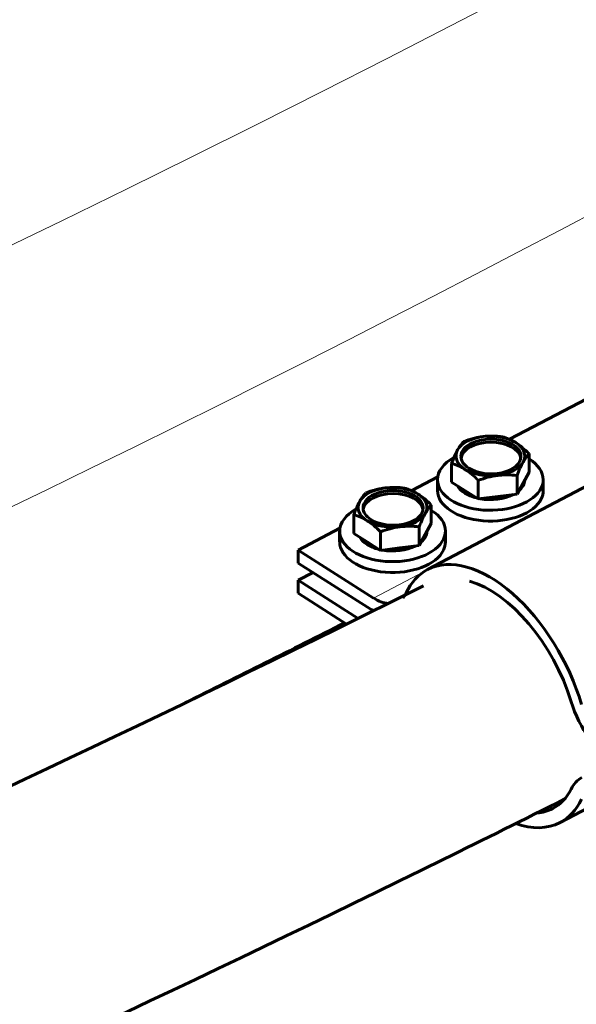
# Model space of a CAD drawing. Units: millimetres. Extents: x 0 to 420, y 0 to 297.
# Drawn here: x 328 to 335, y 173 to 185 of the extents above; entities that cross this region are included whole.
import ezdxf

# ---------------------------------------------------------------- set-up
doc = ezdxf.new("R2010")
doc.units = ezdxf.units.MM
doc.linetypes.add('K5LT_BASIC', pattern=[0])
doc.linetypes.add('K5LT_THIN', pattern=[0])
doc.layers.add('Системный слой', color=7, linetype='Continuous')

msp = doc.modelspace()

# ---------------------------------------------------------------- linework, layer by layer
at = {"layer": 'Системный слой', "color": 5, "linetype": 'K5LT_BASIC', "lineweight": 60}
for p, q in [((339.938, 181.743), (332.939, 178.073)), ((336.327, 180.889), (333.917, 179.625)), ((334.151, 179.232), (334.151, 179.454)), ((333.227, 179.116), (333.227, 179.338)), ((334.151, 179.232), (334.079, 179.102)), ((333.062, 179.177), (332.751, 179.014)), ((333.059, 179.143), (333.059, 179.014)), ((333.386, 179.015), (333.227, 179.116)), ((333.545, 178.914), (333.545, 179.136)), ((334.007, 178.971), (334.007, 179.194)), ((334.079, 179.102), (334.007, 178.971)), ((334.319, 179.143), (334.319, 179.014)), ((333.545, 178.914), (333.386, 179.015)), ((333.776, 178.942), (333.545, 178.914)), ((334.007, 178.971), (333.776, 178.942)), ((332.985, 178.62), (332.985, 178.842)), ((332.06, 178.504), (332.06, 178.726)), ((331.895, 178.565), (331.399, 178.305)), ((331.892, 178.531), (331.892, 178.402)), ((332.378, 178.302), (332.378, 178.524)), ((332.841, 178.36), (332.841, 178.582)), ((332.985, 178.62), (332.913, 178.49)), ((333.153, 178.531), (333.153, 178.402)), ((332.219, 178.403), (332.06, 178.504)), ((332.378, 178.302), (332.219, 178.403)), ((332.913, 178.49), (332.841, 178.36)), ((332.296, 177.734), (331.399, 178.305)), ((331.399, 178.305), (331.399, 178.151)), ((332.61, 178.331), (332.378, 178.302)), ((332.841, 178.36), (332.61, 178.331)), ((331.399, 178.151), (332.269, 177.597)), ((331.577, 178.038), (331.399, 177.945)), ((331.399, 177.945), (331.399, 177.79)), ((332.112, 177.492), (331.399, 177.945)), ((331.399, 177.79), (331.975, 177.424)), ((335.164, 175.397), (334.52, 175.059))]:
    msp.add_line(p, q, dxfattribs=at)
at = {"layer": 'Системный слой', "color": 7, "linetype": 'K5LT_THIN', "lineweight": 18}
msp.add_line((332.907, 178.054), (332.296, 177.734), dxfattribs=at)
for centre, start_param, end_param in [((198.331, 284.724), 4.966538, 5.615358), ((198.331, 281.606), 4.966538, 5.615358), ((198.331, 278.137), 4.966538, 5.615358), ((198.331, 275.019), 4.966538, 5.615358), ((198.331, 271.55), 4.966538, 5.615358), ((198.331, 268.433), 5.139812, 5.568592), ((198.331, 258.377), 4.966538, 5.615358), ((198.331, 255.259), 4.966538, 5.615358), ((198.331, 251.79), 4.966538, 5.615358), ((198.331, 248.672), 4.966538, 5.615358), ((198.331, 245.203), 4.966538, 5.615358)]:
    msp.add_ellipse(centre, major_axis=(202.237, 0), ratio=0.57735, start_param=start_param, end_param=end_param, dxfattribs=at)
at = {"layer": 'Системный слой', "color": 5, "linetype": 'K5LT_BASIC', "lineweight": 60}
for centre, major_axis, ratio, start_param, end_param in [((333.689, 179.426), (-0.41, 0), 0.57735, 4.926126, 5.973324), ((333.696, 179.42), (0.358, 0), 0.57735, 0, 3.141593), ((333.696, 179.384), (0.358, 0), 0.57735, 0.085579, 3.056014), ((333.689, 179.426), (-0.41, 0), 0.57735, 3.878929, 4.926126), ((333.689, 179.426), (0.41, 0), 0.57735, 5.973324, 7.020521), ((333.689, 179.426), (-0.41, 0), 0.57735, 5.973324, 7.020521), ((333.689, 179.143), (-0.63, 0), 0.57735, 5.472803, 6.283185), ((333.696, 179.42), (0.358, 0), 0.57735, 3.141593, 3.878929), ((333.696, 179.42), (0.358, 0), 0.57735, 3.878929, 6.283185), ((333.689, 179.426), (0.41, 0), 0.57735, 4.926126, 5.973324), ((333.689, 179.143), (-0.63, 0), 0.57735, 3.141593, 3.888966), ((333.689, 179.426), (-0.41, 0), 0.57735, 0.737336, 1.784533), ((333.689, 179.143), (-0.63, 0), 0.57735, 0, 2.871712), ((333.689, 179.143), (0.41, 0), 0.57735, 5.690223, 6.256424), ((333.689, 179.143), (-0.63, 0), 0.57735, 2.871712, 3.141593), ((332.523, 178.814), (-0.41, 0), 0.57735, 4.926126, 5.973324), ((332.529, 178.808), (0.358, 0), 0.57735, 0, 3.141593), ((332.529, 178.773), (0.358, 0), 0.57735, 0.085579, 3.056014), ((332.523, 178.814), (-0.41, 0), 0.57735, 3.878929, 4.926126), ((333.689, 179.014), (-0.63, 0), 0.57735, 0, 2.871712), ((333.689, 179.143), (0.41, 0), 0.57735, 3.456836, 3.878929), ((333.689, 179.143), (0.41, 0), 0.57735, 3.878929, 4.301021), ((333.689, 179.014), (-0.63, 0), 0.57735, 2.871712, 3.141593), ((332.523, 178.814), (-0.41, 0), 0.57735, 5.973324, 7.020521), ((332.523, 178.814), (0.41, 0), 0.57735, 5.973324, 7.020521), ((333.689, 179.143), (0.41, 0), 0.57735, 4.415478, 5.436775), ((332.523, 178.531), (-0.63, 0), 0.57735, 5.472803, 6.283185), ((332.529, 178.808), (0.358, 0), 0.57735, 3.141593, 3.878929), ((332.529, 178.808), (0.358, 0), 0.57735, 3.878929, 6.283185), ((332.523, 178.814), (0.41, 0), 0.57735, 4.926126, 5.973324), ((332.523, 178.531), (-0.63, 0), 0.57735, 3.141593, 3.888966), ((332.523, 178.814), (-0.41, 0), 0.57735, 0.737336, 1.784533), ((332.523, 178.531), (-0.63, 0), 0.57735, 0, 2.871712), ((332.523, 178.531), (0.41, 0), 0.57735, 5.690223, 6.256424), ((332.523, 178.531), (-0.63, 0), 0.57735, 2.871712, 3.141593), ((332.523, 178.402), (-0.63, 0), 0.57735, 0, 2.871712), ((332.523, 178.531), (0.41, 0), 0.57735, 3.456836, 3.878929), ((332.523, 178.402), (-0.63, 0), 0.57735, 2.871712, 3.141593), ((332.523, 178.531), (0.41, 0), 0.57735, 3.878929, 4.301021), ((332.523, 178.531), (0.41, 0), 0.57735, 4.415478, 5.436775), ((333.73, 176.566), (-0.79, 1.507), 0.548946, 4.367317, 6.283185), ((333.73, 176.566), (-0.79, 1.507), 0.548946, 0, 0.390879), ((333.73, 176.566), (-0.702, 1.34), 0.548946, 4.3845, 5.811327), ((332.296, 178.249), (0.293, -0.558), 0.548946, 5.520691, 5.942682), ((332.296, 178.249), (0.293, -0.558), 0.548946, 0.199887, 0.390879), ((332.269, 178.318), (0.41, -0.781), 0.548946, -0.762495, -0.719969), ((198.331, 265.051), (202.193, 0), 0.57735, -0.861295, -0.848837), ((335.19, 176.461), (0.41, -0.781), 0.548946, 4.3845, 5.520691), ((335.19, 174.814), (-0.41, 0.781), 0.548946, 0, 0.373696), ((333.73, 176.566), (0.702, -1.34), 0.548946, 0, 0.373696), ((333.73, 176.566), (0.702, -1.34), 0.548946, 6.051841, 6.283185), ((333.73, 176.566), (0.79, -1.507), 0.548946, 0, 0.390879), ((333.73, 176.566), (0.79, -1.507), 0.548946, 5.751348, 6.283185)]:
    msp.add_ellipse(centre, major_axis=major_axis, ratio=ratio, start_param=start_param, end_param=end_param, dxfattribs=at)
for points, knots in [([(283.795, 182.888), (287.731, 183.915), (291.611, 185.013), (302.265, 188.269), (308.901, 190.58), (321.479, 195.533), (327.437, 198.162), (333.615, 201.207), (334.094, 201.445), (334.57, 201.684)], [186.301949, 186.301949, 186.301949, 186.301949, 254.555956, 254.555956, 376.800666, 376.800666, 495.037354, 495.037354, 505.007833, 505.007833, 505.007833, 505.007833]), ([(333.371, 179.598), (333.359, 179.586), (333.347, 179.572), (333.323, 179.539), (333.311, 179.52), (333.299, 179.498)], [0.000000238, 0.000000238, 0.000000238, 0.000000238, 0.001898836, 0.001898836, 0.003797434, 0.003797434, 0.003797434, 0.003797434]), ([(333.602, 179.657), (333.583, 179.654), (333.563, 179.651), (333.524, 179.644), (333.504, 179.639), (333.447, 179.624), (333.409, 179.612), (333.371, 179.598)], [0.003797434, 0.003797434, 0.003797434, 0.003797434, 0.004743184, 0.004743184, 0.005688934, 0.005688934, 0.007580434, 0.007580434, 0.007580434, 0.007580434]), ([(333.833, 179.656), (333.795, 179.66), (333.757, 179.663), (333.68, 179.664), (333.642, 179.662), (333.602, 179.657)], [0.000000238, 0.000000238, 0.000000238, 0.000000238, 0.001898836, 0.001898836, 0.003797434, 0.003797434, 0.003797434, 0.003797434]), ([(333.992, 179.585), (333.965, 179.602), (333.939, 179.616), (333.886, 179.639), (333.859, 179.649), (333.833, 179.656)], [0.022941242, 0.022941242, 0.022941242, 0.022941242, 0.024840592, 0.024840592, 0.026739943, 0.026739943, 0.026739943, 0.026739943]), ([(334.151, 179.454), (334.126, 179.479), (334.1, 179.503), (334.046, 179.547), (334.019, 179.568), (333.992, 179.585)], [0.019139864, 0.019139864, 0.019139864, 0.019139864, 0.021040553, 0.021040553, 0.022941242, 0.022941242, 0.022941242, 0.022941242]), ([(333.299, 179.498), (333.293, 179.487), (333.287, 179.475), (333.274, 179.45), (333.268, 179.437), (333.25, 179.397), (333.239, 179.368), (333.227, 179.338)], [0.003797434, 0.003797434, 0.003797434, 0.003797434, 0.004743184, 0.004743184, 0.005688934, 0.005688934, 0.007580434, 0.007580434, 0.007580434, 0.007580434]), ([(334.079, 179.354), (334.085, 179.365), (334.091, 179.375), (334.104, 179.394), (334.11, 179.403), (334.128, 179.428), (334.14, 179.442), (334.151, 179.454)], [0.003797434, 0.003797434, 0.003797434, 0.003797434, 0.004743184, 0.004743184, 0.005688934, 0.005688934, 0.007580434, 0.007580434, 0.007580434, 0.007580434]), ([(333.227, 179.338), (333.253, 179.331), (333.279, 179.321), (333.332, 179.298), (333.359, 179.284), (333.386, 179.267)], [0.006874059, 0.006874059, 0.006874059, 0.006874059, 0.00877317, 0.00877317, 0.010672281, 0.010672281, 0.010672281, 0.010672281]), ([(334.007, 179.194), (334.019, 179.224), (334.031, 179.253), (334.055, 179.307), (334.067, 179.331), (334.079, 179.354)], [0.000000238, 0.000000238, 0.000000238, 0.000000238, 0.001898836, 0.001898836, 0.003797434, 0.003797434, 0.003797434, 0.003797434]), ([(333.386, 179.267), (333.413, 179.25), (333.44, 179.229), (333.493, 179.185), (333.519, 179.161), (333.545, 179.136)], [0.010672281, 0.010672281, 0.010672281, 0.010672281, 0.01257273, 0.01257273, 0.014473179, 0.014473179, 0.014473179, 0.014473179]), ([(333.545, 179.136), (333.583, 179.15), (333.621, 179.162), (333.698, 179.182), (333.737, 179.19), (333.776, 179.195)], [0.000000238, 0.000000238, 0.000000238, 0.000000238, 0.001898836, 0.001898836, 0.003797434, 0.003797434, 0.003797434, 0.003797434]), ([(333.776, 179.195), (333.796, 179.197), (333.815, 179.199), (333.854, 179.201), (333.874, 179.201), (333.931, 179.201), (333.969, 179.198), (334.007, 179.194)], [0.003797434, 0.003797434, 0.003797434, 0.003797434, 0.004743184, 0.004743184, 0.005688934, 0.005688934, 0.007580434, 0.007580434, 0.007580434, 0.007580434]), ([(332.205, 178.986), (332.193, 178.974), (332.181, 178.96), (332.157, 178.927), (332.145, 178.908), (332.132, 178.886)], [0.000000238, 0.000000238, 0.000000238, 0.000000238, 0.001898836, 0.001898836, 0.003797434, 0.003797434, 0.003797434, 0.003797434]), ([(332.436, 179.045), (332.416, 179.043), (332.396, 179.04), (332.357, 179.032), (332.338, 179.028), (332.28, 179.013), (332.242, 179), (332.205, 178.986)], [0.003797434, 0.003797434, 0.003797434, 0.003797434, 0.004743184, 0.004743184, 0.005688934, 0.005688934, 0.007580434, 0.007580434, 0.007580434, 0.007580434]), ([(332.667, 179.044), (332.629, 179.049), (332.591, 179.052), (332.514, 179.052), (332.475, 179.05), (332.436, 179.045)], [0.000000238, 0.000000238, 0.000000238, 0.000000238, 0.001898836, 0.001898836, 0.003797434, 0.003797434, 0.003797434, 0.003797434]), ([(332.826, 178.973), (332.799, 178.99), (332.772, 179.004), (332.719, 179.028), (332.693, 179.037), (332.667, 179.044)], [0.022941242, 0.022941242, 0.022941242, 0.022941242, 0.024840592, 0.024840592, 0.026739943, 0.026739943, 0.026739943, 0.026739943]), ([(332.132, 178.886), (332.126, 178.875), (332.12, 178.863), (332.108, 178.839), (332.102, 178.826), (332.084, 178.786), (332.072, 178.757), (332.06, 178.726)], [0.003797434, 0.003797434, 0.003797434, 0.003797434, 0.004743184, 0.004743184, 0.005688934, 0.005688934, 0.007580434, 0.007580434, 0.007580434, 0.007580434]), ([(332.985, 178.842), (332.959, 178.868), (332.933, 178.892), (332.88, 178.936), (332.853, 178.956), (332.826, 178.973)], [0.019139864, 0.019139864, 0.019139864, 0.019139864, 0.021040553, 0.021040553, 0.022941242, 0.022941242, 0.022941242, 0.022941242]), ([(332.841, 178.582), (332.852, 178.613), (332.864, 178.641), (332.888, 178.695), (332.901, 178.72), (332.913, 178.742)], [0.000000238, 0.000000238, 0.000000238, 0.000000238, 0.001898836, 0.001898836, 0.003797434, 0.003797434, 0.003797434, 0.003797434]), ([(332.913, 178.742), (332.919, 178.753), (332.925, 178.763), (332.937, 178.783), (332.943, 178.792), (332.961, 178.816), (332.973, 178.83), (332.985, 178.842)], [0.003797434, 0.003797434, 0.003797434, 0.003797434, 0.004743184, 0.004743184, 0.005688934, 0.005688934, 0.007580434, 0.007580434, 0.007580434, 0.007580434]), ([(332.06, 178.726), (332.086, 178.719), (332.113, 178.71), (332.166, 178.686), (332.192, 178.672), (332.219, 178.655)], [0.006874059, 0.006874059, 0.006874059, 0.006874059, 0.00877317, 0.00877317, 0.010672281, 0.010672281, 0.010672281, 0.010672281]), ([(332.219, 178.655), (332.246, 178.638), (332.274, 178.618), (332.327, 178.574), (332.353, 178.55), (332.378, 178.524)], [0.010672281, 0.010672281, 0.010672281, 0.010672281, 0.01257273, 0.01257273, 0.014473179, 0.014473179, 0.014473179, 0.014473179]), ([(332.378, 178.524), (332.416, 178.538), (332.454, 178.55), (332.531, 178.57), (332.57, 178.578), (332.61, 178.583)], [0.000000238, 0.000000238, 0.000000238, 0.000000238, 0.001898836, 0.001898836, 0.003797434, 0.003797434, 0.003797434, 0.003797434]), ([(332.61, 178.583), (332.629, 178.585), (332.649, 178.587), (332.688, 178.589), (332.707, 178.59), (332.765, 178.589), (332.803, 178.587), (332.841, 178.582)], [0.003797434, 0.003797434, 0.003797434, 0.003797434, 0.004743184, 0.004743184, 0.005688934, 0.005688934, 0.007580434, 0.007580434, 0.007580434, 0.007580434]), ([(283.083, 159.482), (286.973, 160.497), (290.808, 161.583), (301.35, 164.806), (307.917, 167.095), (320.356, 171.996), (326.244, 174.597), (332.211, 177.54), (332.552, 177.71), (332.892, 177.88)], [184.904499, 184.904499, 184.904499, 184.904499, 252.441855, 252.441855, 373.644193, 373.644193, 490.839842, 490.839842, 497.970028, 497.970028, 497.970028, 497.970028]), ([(283.795, 156.541), (287.731, 157.568), (291.611, 158.666), (302.265, 161.922), (308.901, 164.233), (321.479, 169.186), (327.437, 171.815), (333.615, 174.86), (334.094, 175.098), (334.57, 175.337)], [186.301949, 186.301949, 186.301949, 186.301949, 254.555956, 254.555956, 376.800666, 376.800666, 495.037354, 495.037354, 505.007833, 505.007833, 505.007833, 505.007833])]:
    msp.add_open_spline(points, degree=3, knots=knots, dxfattribs=at)

doc.saveas('drawing.dxf')
